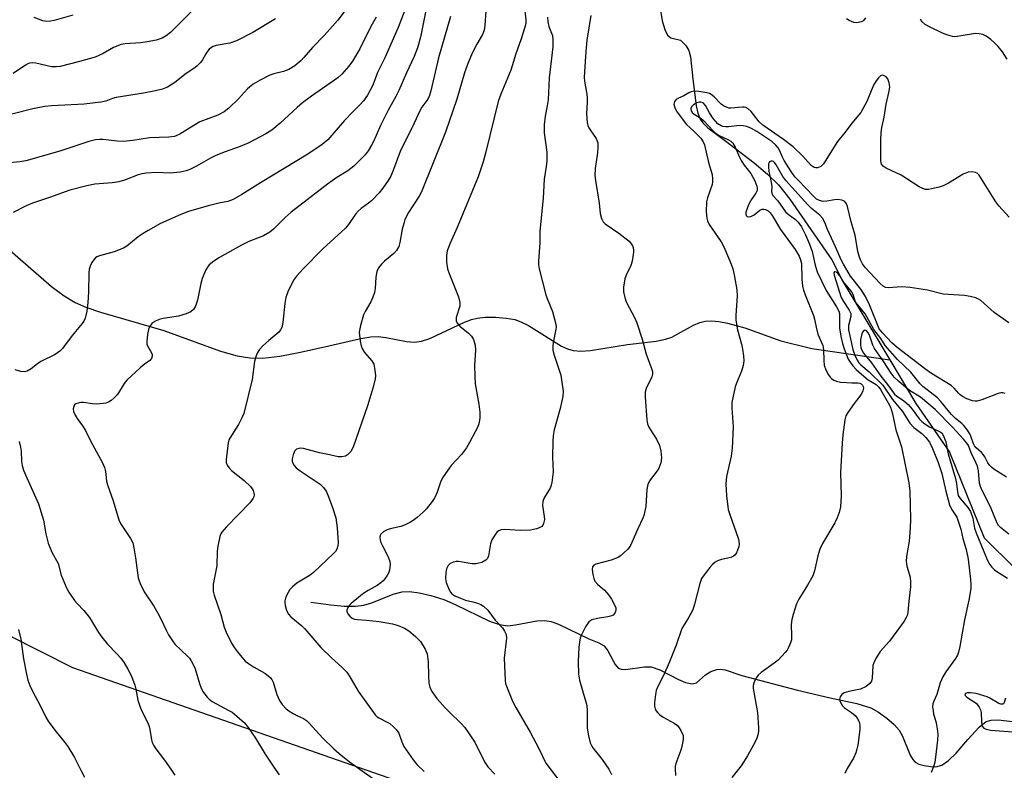
# Model space of a CAD drawing. Units: inches. Extents: x 1261772 to 1267772, y 609449 to 613449.
# Drawn here: x 1265600 to 1265883, y 609858 to 610074 of the extents above; entities that cross this region are included whole.
import ezdxf

# ---------------------------------------------------------------- set-up
doc = ezdxf.new("R2010")
doc.units = ezdxf.units.IN
doc.header["$MEASUREMENT"] = 0
for name, color, linetype in [('HYDRO-Single Line Stream', 4, 'Continuous'), ('NTRL-Farm Land', 3, 'Continuous'), ('Undefined', 1, 'Continuous')]:
    doc.layers.add(name, color=color, linetype=linetype)

msp = doc.modelspace()

# ---------------------------------------------------------------- linework, layer by layer
at = {"layer": 'HYDRO-Single Line Stream'}
for points in [[(1265784.14, 610077.8), (1265784.85, 610073.58), (1265785.53, 610071.04), (1265786.37, 610069.37), (1265787.3, 610068.6), (1265790.12, 610068.01), (1265791.66, 610066.45), (1265792.44, 610064.99), (1265792.96, 610063.17), (1265793.68, 610056.84), (1265794.55, 610049.1), (1265795.03, 610046.95), (1265795.7, 610045.25), (1265796.51, 610044.15), (1265798, 610042.72), (1265803.11, 610038.84), (1265811.28, 610032.59), (1265815.16, 610029.41), (1265818.28, 610026.26), (1265821.57, 610022.19), (1265833.66, 610004.73), (1265836.83, 609998.49), (1265850.33, 609975.92)], [(1265593.18, 610010.61), (1265609.01, 609996.99), (1265612.64, 609994.31), (1265615.75, 609992.42), (1265618.88, 609991.04), (1265623.06, 609989.59), (1265641.34, 609984.31), (1265657.67, 609978.4), (1265662.41, 609977.06), (1265666.09, 609976.41), (1265669.83, 609976.39), (1265674.75, 609976.95), (1265680.7, 609978.04), (1265688.82, 609979.88), (1265698.02, 609982.02), (1265700.92, 609982.46), (1265703.05, 609982.56), (1265705.25, 609982.31), (1265711.18, 609981.18), (1265713.51, 609980.98), (1265715.52, 609981.26), (1265717.93, 609982.03), (1265727.93, 609986.73), (1265729.94, 609987.51), (1265731.51, 609987.93), (1265733.86, 609988.16), (1265736.78, 609988.15), (1265739.84, 609987.9), (1265742.35, 609987.46), (1265744.14, 609986.85), (1265746.35, 609985.74), (1265755.81, 609979.86), (1265757.54, 609979.04), (1265759.13, 609978.54), (1265761.34, 609978.34), (1265764.18, 609978.52), (1265774.85, 609980.27), (1265783.06, 609981.3), (1265785.72, 609981.84), (1265787.59, 609982.41), (1265793.85, 609985.82), (1265795.66, 609986.64), (1265797.17, 609987), (1265799.03, 609987.1), (1265801.16, 609986.93), (1265803.64, 609986.48), (1265808.56, 609985.08), (1265819.02, 609981.4), (1265827.92, 609979.16), (1265850.33, 609975.92)], [(1265850.33, 609975.92), (1265857.89, 609963.28), (1265867.52, 609949.29), (1265877.54, 609924.57), (1265886.52, 609915.69), (1265889.43, 609912.48), (1265891.55, 609909.8), (1265893.95, 609905.93), (1265895.63, 609902.44), (1265896.26, 609899.84), (1265897.25, 609893.16), (1265898.2, 609890.02), (1265899.8, 609886.52), (1265907.79, 609872.89), (1265908.42, 609869.62)], [(1265683.64, 609906.05), (1265689.36, 609905.29), (1265693.25, 609904.94), (1265696.47, 609904.91), (1265698.92, 609905.2), (1265701.2, 609905.91), (1265707.36, 609908.38), (1265709.92, 609909.06), (1265712.07, 609909.11), (1265714.8, 609908.74), (1265718.21, 609907.95), (1265721.95, 609906.81), (1265725.21, 609905.44), (1265735.08, 609900.64), (1265737.96, 609899.64), (1265740.25, 609899.28), (1265742.6, 609899.5), (1265748.76, 609900.67), (1265751.06, 609900.81), (1265752.82, 609900.48), (1265754.98, 609899.7), (1265763.71, 609895.46), (1265766.58, 609894.32), (1265768.08, 609893.45), (1265769.19, 609892.02), (1265771.23, 609888.12), (1265772.13, 609887.07), (1265772.96, 609886.74), (1265774.23, 609886.66), (1265779.73, 609887.4), (1265781.59, 609887.41), (1265784.17, 609886.56), (1265789.54, 609883.79), (1265791.55, 609882.91), (1265793.47, 609882.5), (1265794.69, 609882.79), (1265797.25, 609885.16), (1265798.83, 609886.07), (1265800.51, 609886.69), (1265801.58, 609886.76), (1265802.91, 609886.53), (1265807.7, 609884.94), (1265823.77, 609880.71), (1265833.22, 609878.51), (1265840.88, 609876.87), (1265844.93, 609875.59), (1265847.13, 609874.39), (1265849.53, 609872.69), (1265851.61, 609870.86), (1265853.08, 609869.17), (1265854, 609867.42), (1265856.17, 609862.01), (1265856.94, 609860.73), (1265857.68, 609859.96), (1265858.72, 609859.42), (1265860.21, 609858.99), (1265862.05, 609858.69), (1265863.61, 609858.64), (1265865.31, 609859.15), (1265867.28, 609860.5), (1265869.43, 609862.57), (1265872.85, 609866.46), (1265876.13, 609870.06), (1265878.11, 609871.65), (1265879.58, 609872.1), (1265881.62, 609872.2), (1265888.75, 609871.33)]]:
    msp.add_lwpolyline(points, dxfattribs=at)
at = {"layer": 'NTRL-Farm Land'}
msp.add_lwpolyline([(1265078.44, 610068), (1265177.45, 610047.43), (1265284.98, 610021.33), (1265399.11, 609991.78), (1265482.21, 609963.93), (1265558.85, 609915.54), (1265615.01, 609887.22), (1265726.47, 609848.4), (1265819.51, 609796.05), (1265848.91, 609767.65), (1265895.44, 609668.09), (1265901.09, 609574.06), (1265901.11, 609573.71), (1265933.49, 609505.15), (1265974.45, 609478.9), (1266013.19, 609448.84), (1265187.13, 609448.93), (1265171.08, 609466.36), (1265091.44, 609542.39)], dxfattribs=at)
at = {"layer": 'Undefined'}
for points, elevation in [([(1265697.1, 610081.29), (1265691.43, 610073.76), (1265687.59, 610069.37), (1265684.15, 610065.83), (1265681.66, 610062.97), (1265680.83, 610062.13), (1265679, 610060.6), (1265677.29, 610059.55), (1265675.77, 610058.97), (1265672.96, 610058.25), (1265671.86, 610057.89), (1265669.04, 610056.47), (1265667.05, 610055.32), (1265665.38, 610053.91), (1265662.78, 610051.09), (1265660.04, 610048.41), (1265658.7, 610047.28), (1265656.84, 610046.39), (1265651.72, 610044.43), (1265649.9, 610043.39), (1265645.88, 610040.85), (1265645.09, 610040.47), (1265644.36, 610040.24), (1265642.74, 610040.03), (1265637.17, 610039.8), (1265632.42, 610039.03), (1265629.56, 610038.78), (1265627.84, 610038.85), (1265623.73, 610039.38), (1265622.85, 610039.4), (1265621.67, 610039.29), (1265619.72, 610038.8), (1265611.4, 610036.01), (1265601.56, 610033.19), (1265599.8, 610032.88), (1265596.01, 610032.52)], 746), ([(1265711.65, 610079.12), (1265708.75, 610071.61), (1265704.9, 610062.87), (1265702.79, 610058.62), (1265701.45, 610054.98), (1265699.95, 610052.11), (1265698.81, 610050.48), (1265697.89, 610049.45), (1265695.81, 610047.42), (1265693.25, 610044.72), (1265688.51, 610039.26), (1265686.91, 610037.88), (1265682.8, 610035.14), (1265669.14, 610026.87), (1265663.74, 610023.51), (1265661.23, 610022.05), (1265659.77, 610021.5), (1265657.17, 610021.03), (1265654.08, 610020.24), (1265648.44, 610018.57), (1265646.21, 610017.72), (1265640.33, 610015.14), (1265636.76, 610013.13), (1265635.31, 610012.24), (1265633.95, 610011.28), (1265630.66, 610008.62), (1265629.71, 610008.01), (1265626.97, 610007), (1265622.83, 610005.81), (1265622.05, 610005.52), (1265621.6, 610005.24), (1265621.03, 610004.63), (1265620.57, 610003.9), (1265620.05, 610002.86), (1265619.8, 610002.04), (1265619.7, 610000.9), (1265619.63, 609995.38), (1265619.47, 609992.4), (1265619.15, 609989.86), (1265618.63, 609987.86), (1265618.25, 609987.01), (1265617.81, 609986.33), (1265614.9, 609982.93), (1265612.11, 609979.19), (1265611.32, 609978.42), (1265610, 609977.43), (1265605.92, 609975.36), (1265604.95, 609974.71), (1265603.08, 609973.26), (1265601.95, 609972.62), (1265601.17, 609972.45), (1265600.12, 609972.55), (1265598.52, 609972.99)], 742), ([(1265745.04, 610078.18), (1265745.55, 610073.81), (1265745.53, 610072.77), (1265745.3, 610071.68), (1265744.22, 610068.31), (1265742.68, 610064.07), (1265741.21, 610059.32), (1265738.38, 610052.44), (1265737.61, 610050.33), (1265733.93, 610035.41), (1265733.22, 610032.88), (1265731.84, 610028.61), (1265725.77, 610014.03), (1265723.73, 610009.5), (1265722.94, 610007.28), (1265722.66, 610005.94), (1265722.69, 610004.02), (1265722.99, 610002.1), (1265723.46, 610000.75), (1265726.12, 609994.04), (1265726.58, 609992.42), (1265726.5, 609991.34), (1265725.51, 609988.05), (1265725.45, 609987.52), (1265725.53, 609987.03), (1265725.86, 609986.38), (1265726.55, 609985.57), (1265729.08, 609983.53), (1265729.92, 609982.74), (1265730.48, 609981.77), (1265730.99, 609980.12), (1265731.09, 609978.69), (1265730.73, 609974.32), (1265730.82, 609971.04), (1265731, 609968.97), (1265732, 609963.15), (1265732.29, 609960.79), (1265732.34, 609959.05), (1265732.05, 609957.43), (1265731.65, 609956.38), (1265731, 609955.1), (1265729.37, 609952.04), (1265728.45, 609950.55), (1265727.06, 609948.64), (1265724.09, 609945.44), (1265721.75, 609942.15), (1265721.1, 609940.89), (1265720.02, 609937.71), (1265719.38, 609936.19), (1265718.62, 609935.02), (1265716.83, 609932.83), (1265716.02, 609932), (1265714.24, 609930.46), (1265713.09, 609929.56), (1265712.36, 609929.11), (1265710.84, 609928.39), (1265709.52, 609927.9), (1265706.44, 609927.21), (1265705.63, 609926.95), (1265704.63, 609926.42), (1265703.84, 609925.7), (1265703.63, 609925.27), (1265703.55, 609924.8), (1265703.58, 609924.04), (1265703.77, 609923.27), (1265704.23, 609922.27), (1265705.9, 609919.17), (1265706.42, 609917.82), (1265706.49, 609916.98), (1265706.43, 609916.12), (1265706.3, 609915.26), (1265706.03, 609914.46), (1265705.63, 609913.73), (1265704.98, 609912.81), (1265704.43, 609912.17), (1265703.82, 609911.63), (1265702.7, 609910.84), (1265700.16, 609909.43), (1265698.88, 609908.62), (1265697.47, 609907.54), (1265695.29, 609905.69), (1265694.77, 609905.16), (1265694.32, 609904.5), (1265694.04, 609903.8), (1265694, 609903.35), (1265694.31, 609902.66), (1265694.87, 609902.03), (1265695.55, 609901.5), (1265696.23, 609901.2), (1265697.06, 609901.08), (1265699.69, 609900.92), (1265703.34, 609900.47), (1265707.13, 609899.84), (1265708.8, 609899.37), (1265710.62, 609898.53), (1265711.83, 609897.79), (1265713.78, 609896.18), (1265715.17, 609894.73), (1265716.6, 609892.55), (1265717.1, 609891.2), (1265717.47, 609888.89), (1265717.51, 609884.88), (1265717.65, 609882.7), (1265717.9, 609881.61), (1265718.5, 609880.31), (1265719.95, 609878.34), (1265722.29, 609875.67), (1265723.52, 609874.39), (1265726.94, 609871.16), (1265728, 609869.92), (1265730.84, 609865.75), (1265733.67, 609860.03), (1265734.61, 609858.61), (1265736.59, 609856.52)], 734), ([(1265650.69, 610077.71), (1265643.27, 610070.22), (1265642.02, 610069.26), (1265640.82, 610068.58), (1265639.1, 610067.96), (1265636.56, 610067.5), (1265634.58, 610067.21), (1265630.2, 610066.95), (1265629.06, 610066.72), (1265626.84, 610065.88), (1265623.85, 610064.11), (1265621.5, 610063.11), (1265617.07, 610061.83), (1265611.47, 610060.39), (1265610.37, 610060.26), (1265609.01, 610060.31), (1265604.48, 610061.3), (1265603.4, 610061.41), (1265602.63, 610061.33), (1265602.14, 610061.16), (1265601.43, 610060.78), (1265597.95, 610058.39)], 750), ([(1265615.09, 610075.13), (1265609.77, 610073.6), (1265608.69, 610073.41), (1265607.66, 610073.34), (1265606.42, 610073.53), (1265603.93, 610074.46)], 752), ([(1265716.7, 610076.06), (1265715.24, 610068.86), (1265714.36, 610065.73), (1265713.4, 610063.27), (1265711.14, 610058.53), (1265709.02, 610053.51), (1265708.12, 610051.74), (1265705.86, 610047.81), (1265703.72, 610043.34), (1265701.8, 610039.01), (1265701.13, 610037.73), (1265700.1, 610036.1), (1265699.26, 610034.98), (1265697.67, 610033.29), (1265696, 610031.68), (1265694.27, 610030.36), (1265691.12, 610028.38), (1265688.46, 610026.5), (1265678.02, 610018.41), (1265676.27, 610016.93), (1265672.9, 610013.57), (1265671.83, 610012.63), (1265670.04, 610011.61), (1265665.83, 610009.96), (1265663.72, 610008.9), (1265657.31, 610005.37), (1265655.68, 610004.26), (1265654.4, 610003.2), (1265653.84, 610002.54), (1265653.39, 610001.8), (1265652.36, 609999.32), (1265651.97, 609997.91), (1265650.96, 609993.03), (1265650.39, 609991.34), (1265649.84, 609990.34), (1265649.04, 609989.66), (1265647.74, 609989.11), (1265645.51, 609988.49), (1265641.12, 609987.75), (1265639.96, 609987.48), (1265638.7, 609986.96), (1265637.84, 609986.32), (1265637.22, 609985.41), (1265636.9, 609984.63), (1265636.61, 609983.21), (1265636.38, 609981.19), (1265636.43, 609980.36), (1265636.58, 609979.87), (1265637.73, 609977.89), (1265637.94, 609977.39), (1265637.98, 609976.91), (1265637.75, 609976.22), (1265637.24, 609975.65), (1265635.62, 609974.52), (1265634.48, 609973.59), (1265630.61, 609969.99), (1265629.9, 609969.09), (1265627.97, 609965.93), (1265627, 609964.89), (1265626.11, 609964.17), (1265625.4, 609963.71), (1265624.65, 609963.43), (1265623.85, 609963.28), (1265621.93, 609963.15), (1265620.72, 609963.23), (1265618.21, 609963.56), (1265617.4, 609963.55), (1265616.64, 609963.43), (1265615.96, 609963.17), (1265615.61, 609962.87), (1265615.37, 609962.45), (1265615.19, 609961.72), (1265615.3, 609960.96), (1265615.75, 609959.98), (1265616.35, 609959.02), (1265617.91, 609956.91), (1265618.78, 609955.48), (1265620.21, 609952.56), (1265623.62, 609946.2), (1265624.23, 609944.87), (1265624.51, 609943.75), (1265624.84, 609940.91), (1265625.06, 609939.85), (1265626.68, 609935.26), (1265628.36, 609929.8), (1265628.84, 609928.76), (1265631.74, 609924.43), (1265632.36, 609923.13), (1265632.7, 609921.73), (1265633.19, 609918.87), (1265633.94, 609913.1), (1265634.16, 609912.26), (1265634.47, 609911.43), (1265635.65, 609909.04), (1265638.41, 609904.96), (1265639.6, 609902.93), (1265640.56, 609901.12), (1265641.98, 609897.97), (1265642.65, 609896.68), (1265643.76, 609894.94), (1265644.47, 609894), (1265648.11, 609890.54), (1265648.66, 609889.92), (1265649.15, 609889.2), (1265649.86, 609887.94), (1265650.33, 609886.87), (1265651.56, 609882.64), (1265652.06, 609881.28), (1265652.76, 609880.05), (1265653.76, 609878.7), (1265654.33, 609878.1), (1265655.27, 609877.44), (1265660.06, 609874.9), (1265661, 609874.33), (1265662.35, 609873.22), (1265664.51, 609871.27), (1265665.61, 609869.95), (1265667.73, 609866.87), (1265670.52, 609862.25), (1265673.37, 609857.97), (1265674.56, 609856.32)], 740), ([(1265734.05, 610076.39), (1265733.78, 610072.15), (1265733.56, 610070.85), (1265733.05, 610069.61), (1265731.42, 610066.78), (1265730.23, 610064.41), (1265728.89, 610061.23), (1265727.93, 610058.52), (1265725.67, 610050.95), (1265722.44, 610041.49), (1265715.54, 610024.29), (1265714.84, 610022.99), (1265711.79, 610018.28), (1265710.7, 610016.27), (1265710.37, 610015.18), (1265709.98, 610013.51), (1265709.31, 610009.67), (1265708.93, 610008.53), (1265708.26, 610007.39), (1265707.56, 610006.55), (1265704.82, 610004.28), (1265704.01, 610003.47), (1265703.16, 610002.34), (1265702.67, 610001.36), (1265702.35, 609999.72), (1265702.18, 609996.45), (1265701.97, 609995.29), (1265701.5, 609993.91), (1265700.93, 609992.56), (1265699.3, 609989.83), (1265698.8, 609988.8), (1265697.94, 609985.78), (1265697.58, 609983.83), (1265697.61, 609982.99), (1265697.86, 609981.3), (1265698.14, 609979.91), (1265698.39, 609979.11), (1265699.08, 609977.99), (1265701.23, 609975.58), (1265701.73, 609974.59), (1265701.98, 609973.5), (1265702.18, 609972.1), (1265702.22, 609971.26), (1265702.14, 609970.44), (1265701.63, 609968), (1265699.99, 609962.62), (1265695.85, 609950.74), (1265695.17, 609949.51), (1265694.24, 609948.53), (1265693.6, 609948.1), (1265692.58, 609947.9), (1265691.49, 609947.97), (1265689.05, 609948.55), (1265686.15, 609949.1), (1265681.56, 609950.32), (1265680.7, 609950.43), (1265680.19, 609950.38), (1265679.5, 609950.14), (1265678.98, 609949.59), (1265678.55, 609948.53), (1265678.28, 609947.38), (1265678.27, 609946.55), (1265678.44, 609946.07), (1265678.86, 609945.41), (1265679.4, 609944.8), (1265680.56, 609943.89), (1265686.28, 609940.07), (1265687.29, 609939.11), (1265688.02, 609938.03), (1265688.63, 609936.68), (1265689.92, 609933.37), (1265690.82, 609930.33), (1265691.26, 609927.5), (1265691.5, 609923.16), (1265691.42, 609922.34), (1265691.11, 609921.35), (1265690.71, 609920.68), (1265690.14, 609920.06), (1265684.37, 609914.58), (1265683.41, 609913.89), (1265679.62, 609911.57), (1265678.36, 609910.51), (1265677.63, 609909.68), (1265676.59, 609908), (1265676.33, 609907.23), (1265676.19, 609906.44), (1265676.17, 609905.91), (1265676.26, 609905.09), (1265676.54, 609904.02), (1265676.84, 609903.26), (1265677.23, 609902.62), (1265677.88, 609901.85), (1265681.06, 609899.24), (1265681.93, 609898.43), (1265686.49, 609893), (1265689.62, 609890), (1265692.6, 609887.34), (1265693.96, 609885.92), (1265694.9, 609884.59), (1265697.31, 609880.47), (1265702.16, 609873.62), (1265702.75, 609873.08), (1265703.23, 609872.76), (1265705.6, 609871.54), (1265706.35, 609871.08), (1265707.46, 609870.18), (1265708.25, 609869.38), (1265708.93, 609868.29), (1265709.8, 609865.84), (1265710.44, 609864.53), (1265713.07, 609860.69), (1265714.19, 609859.34), (1265716.31, 609857.26)], 736), ([(1265764.27, 610075.08), (1265763.12, 610067.98), (1265762.78, 610064.71), (1265762.4, 610058.85), (1265762.35, 610057.09), (1265762.49, 610055.62), (1265763.1, 610052.39), (1265763.25, 610051.24), (1265763.24, 610050.1), (1265763.01, 610046.84), (1265763.2, 610044.23), (1265763.39, 610043.39), (1265763.69, 610042.69), (1265764.23, 610041.81), (1265765.76, 610039.67), (1265766.13, 610038.91), (1265766.24, 610038.37), (1265766.3, 610037.23), (1265766.21, 610035.49), (1265765.48, 610031.01), (1265765.46, 610029), (1265765.61, 610027.54), (1265766.71, 610020.97), (1265766.99, 610017.99), (1265767.36, 610016.64), (1265767.84, 610015.66), (1265768.39, 610015.04), (1265772.37, 610012.4), (1265775.28, 610010.07), (1265776.02, 610009.2), (1265776.3, 610008.7), (1265776.47, 610008.2), (1265776.59, 610007.41), (1265776.59, 610006.85), (1265776.21, 610004.3), (1265775.82, 610003.07), (1265774.45, 610000.27), (1265774.05, 609999.21), (1265773.63, 609996.86), (1265773.66, 609995.45), (1265774.02, 609993.86), (1265774.47, 609992.58), (1265776.9, 609987.84), (1265777.47, 609986.53), (1265779, 609981.87), (1265780.21, 609977.47), (1265781.77, 609973.35), (1265782, 609972.56), (1265782.06, 609971.78), (1265781.87, 609971.02), (1265780.23, 609967.64), (1265779.93, 609966.56), (1265779.93, 609965.11), (1265780.39, 609958.63), (1265780.57, 609957.47), (1265780.85, 609956.66), (1265781.41, 609955.67), (1265783.13, 609953.02), (1265784, 609951.22), (1265784.39, 609949.58), (1265784.59, 609947.62), (1265784.4, 609946.23), (1265783.84, 609944.64), (1265783.36, 609943.91), (1265781.44, 609941.39), (1265781.01, 609940.68), (1265780.66, 609939.95), (1265780.42, 609938.56), (1265780.09, 609933.66), (1265779.55, 609931.08), (1265779.25, 609930.28), (1265777.77, 609927.21), (1265776.11, 609923.24), (1265775.57, 609922.24), (1265774.87, 609921.37), (1265773.67, 609920.16), (1265772.83, 609919.42), (1265772.15, 609918.96), (1265770.13, 609918.17), (1265765.7, 609917.04), (1265765.08, 609916.7), (1265764.75, 609916.21), (1265764.69, 609915.44), (1265764.87, 609914.02), (1265765.11, 609912.88), (1265765.43, 609912.11), (1265766.17, 609911.26), (1265768.19, 609909.54), (1265769.4, 609908.06), (1265770.18, 609906.91), (1265771.16, 609905.12), (1265771.43, 609904.47), (1265771.49, 609903.84), (1265771.39, 609903.34), (1265771.18, 609902.88), (1265770.68, 609902.34), (1265769.97, 609902.03), (1265769.18, 609901.82), (1265766.16, 609901.39), (1265764.53, 609900.93), (1265763.72, 609900.37), (1265762.77, 609899), (1265761.46, 609896.48), (1265761.22, 609895.72), (1265761.01, 609894.68), (1265760.84, 609893), (1265760.63, 609888.93), (1265760.69, 609885.29), (1265761.01, 609883.59), (1265762.76, 609877.69), (1265763.09, 609876.28), (1265763.19, 609874.83), (1265763.21, 609869.79), (1265763.58, 609867.52), (1265764.08, 609865.58), (1265764.42, 609864.82), (1265764.86, 609864.11), (1265767.57, 609860.78), (1265769.45, 609857.94), (1265770.17, 609856.39)], 730), ([(1265673.44, 610074.14), (1265666.9, 610070.21), (1265662.22, 610067.74), (1265660.36, 610067.14), (1265656.34, 610066.41), (1265655.54, 610066.14), (1265655.04, 610065.86), (1265654.36, 610065.33), (1265653.98, 610064.92), (1265653.37, 610064), (1265652.33, 610062.12), (1265651.8, 610061.48), (1265650.79, 610060.5), (1265649.9, 610059.8), (1265647.77, 610058.4), (1265644.44, 610055.77), (1265642.36, 610054.4), (1265640.89, 610053.84), (1265638.94, 610053.38), (1265635.44, 610052.71), (1265627.62, 610051.48), (1265626.51, 610051.18), (1265624.58, 610050.44), (1265623.14, 610050.11), (1265618.41, 610049.49), (1265609.08, 610049.08), (1265607.07, 610048.89), (1265603.55, 610048.2), (1265592.56, 610045.39)], 748), ([(1265702.41, 610074.62), (1265700.94, 610071.9), (1265697.78, 610065.49), (1265695.64, 610061.93), (1265694.62, 610060.51), (1265692.53, 610058.22), (1265691.37, 610057.12), (1265683.79, 610051.79), (1265681.23, 610049.89), (1265679.67, 610048.55), (1265674.8, 610044.02), (1265672.38, 610042.07), (1265670.67, 610040.99), (1265665.78, 610038.36), (1265663.33, 610037.32), (1265658.94, 610035.76), (1265656.26, 610034.72), (1265654.71, 610033.93), (1265650.67, 610031.63), (1265648.8, 610030.71), (1265647.7, 610030.28), (1265646.01, 610029.96), (1265643.12, 610029.68), (1265639.16, 610029.85), (1265636.19, 610029.69), (1265635.03, 610029.47), (1265633.89, 610029.15), (1265629.99, 610027.63), (1265628.39, 610027.14), (1265626.43, 610026.88), (1265621.45, 610026.48), (1265619.13, 610026.03), (1265614.26, 610024.75), (1265608.38, 610022.64), (1265603.51, 610021.04), (1265601.69, 610020.24), (1265597.95, 610018.34)], 744), ([(1265723.89, 610074.79), (1265720.39, 610062.9), (1265718.2, 610053.42), (1265717.8, 610052.04), (1265717.28, 610051.01), (1265715.61, 610048.65), (1265715.01, 610047.61), (1265713.36, 610044.05), (1265709.38, 610035.92), (1265707.44, 610030.72), (1265706.64, 610028.8), (1265705.9, 610027.52), (1265704.39, 610025.31), (1265703.28, 610023.96), (1265701.08, 610021.73), (1265700.2, 610020.99), (1265698.09, 610019.47), (1265697.22, 610018.71), (1265696.52, 610017.85), (1265694.45, 610014.87), (1265693.58, 610013.81), (1265687.13, 610007.9), (1265681.43, 610002.13), (1265679.49, 609999.96), (1265678.63, 609998.8), (1265677.01, 609995.46), (1265676.43, 609993.85), (1265676.17, 609992.11), (1265675.59, 609986.59), (1265675.3, 609985.24), (1265674.91, 609984.51), (1265674.4, 609983.86), (1265671.5, 609981.42), (1265669.8, 609979.88), (1265668.89, 609978.88), (1265668.2, 609977.81), (1265667.77, 609976.76), (1265667.37, 609975.38), (1265666.74, 609970.22), (1265664.34, 609960.43), (1265663.81, 609959.14), (1265662.82, 609957.25), (1265660.29, 609953.31), (1265660.06, 609952.82), (1265659.84, 609952), (1265659.27, 609947.13), (1265659.3, 609946.3), (1265659.56, 609945.53), (1265660.01, 609944.82), (1265660.78, 609943.97), (1265664.43, 609941.12), (1265666.25, 609939.38), (1265666.76, 609938.74), (1265667.02, 609938.27), (1265667.24, 609937.48), (1265667.28, 609936.95), (1265667.2, 609936.45), (1265667, 609935.98), (1265666.11, 609934.65), (1265659.35, 609927.77), (1265658, 609926.26), (1265657.7, 609925.79), (1265657.41, 609925), (1265656.88, 609922.16), (1265656.71, 609920.73), (1265656.61, 609916.5), (1265655.56, 609911.21), (1265655.47, 609910.07), (1265655.51, 609909.23), (1265655.79, 609908.11), (1265657.7, 609902.48), (1265658.7, 609898.82), (1265659.28, 609897.45), (1265660.83, 609894.21), (1265661.42, 609893.19), (1265662.12, 609892.25), (1265663.78, 609890.18), (1265664.77, 609889.1), (1265665.67, 609888.39), (1265667.12, 609887.43), (1265670.43, 609885.66), (1265671.29, 609884.98), (1265672.06, 609884.23), (1265672.38, 609883.81), (1265672.75, 609883.06), (1265673.86, 609879.51), (1265674.57, 609877.78), (1265675.36, 609876.59), (1265676.57, 609875.32), (1265677.27, 609874.77), (1265678.52, 609873.98), (1265679.82, 609873.29), (1265681.57, 609872.54), (1265682.37, 609872), (1265683.19, 609871.21), (1265687.11, 609866.93), (1265690.22, 609863.82), (1265691.75, 609862.44), (1265694.75, 609860.09), (1265701.4, 609855.35)], 738), ([(1265751.78, 610074.6), (1265751.85, 610073.21), (1265752.14, 610071.86), (1265752.96, 610070.02), (1265753.21, 610069.27), (1265753.35, 610068.11), (1265753.36, 610066.03), (1265752.3, 610057.1), (1265752, 610050.81), (1265751.73, 610049.08), (1265751.09, 610046.1), (1265750.85, 610043.57), (1265750.8, 610041.3), (1265751.55, 610035.72), (1265751.56, 610033.22), (1265751.42, 610031.56), (1265750.86, 610027.93), (1265750.5, 610022.5), (1265749.57, 610012.94), (1265749.55, 610009.61), (1265749.16, 610004.31), (1265749.19, 610003.24), (1265749.37, 610002.13), (1265751.31, 609994.6), (1265751.67, 609993.52), (1265753.21, 609989.8), (1265754.17, 609986.13), (1265754.25, 609985.28), (1265754.22, 609984.72), (1265753.4, 609980.81), (1265753.3, 609979.73), (1265753.34, 609978.66), (1265753.69, 609977.25), (1265755.59, 609971.5), (1265755.94, 609969.46), (1265756.25, 609966.81), (1265756.17, 609965.36), (1265755.47, 609961.9), (1265753.72, 609955.7), (1265753.37, 609954.01), (1265753.28, 609952.56), (1265753.27, 609947.86), (1265753.4, 609943.64), (1265752.99, 609940.57), (1265752.81, 609939.75), (1265752.53, 609938.95), (1265750.87, 609936.11), (1265750.44, 609935.04), (1265750.36, 609933.92), (1265750.83, 609930.75), (1265750.88, 609929.89), (1265750.67, 609928.77), (1265750.45, 609928.27), (1265750.11, 609927.88), (1265749.41, 609927.46), (1265748.62, 609927.16), (1265746.92, 609926.83), (1265744.03, 609926.68), (1265739.5, 609926.97), (1265738.44, 609926.87), (1265737.73, 609926.64), (1265737.32, 609926.32), (1265736.78, 609925.7), (1265735.74, 609924.02), (1265735.4, 609922.91), (1265734.79, 609919.41), (1265734.5, 609918.69), (1265734.06, 609918.17), (1265732.85, 609917.53), (1265732.05, 609917.26), (1265731.23, 609917.1), (1265730.12, 609917.15), (1265726.2, 609917.79), (1265725.44, 609917.77), (1265724.68, 609917.61), (1265723.76, 609917.18), (1265723.23, 609916.63), (1265722.75, 609915.68), (1265722.49, 609914.61), (1265722.44, 609912.9), (1265722.6, 609911.78), (1265723.44, 609909.65), (1265723.85, 609908.92), (1265724.19, 609908.5), (1265725.14, 609907.88), (1265726.77, 609907.18), (1265728.17, 609906.67), (1265730.25, 609906.17), (1265731.59, 609905.75), (1265732.62, 609905.35), (1265733.34, 609904.93), (1265734.57, 609903.73), (1265736.69, 609900.87), (1265738.78, 609898.64), (1265739.41, 609897.73), (1265739.87, 609896.75), (1265740.01, 609895.72), (1265739.33, 609889.96), (1265739.58, 609883.52), (1265739.73, 609882.64), (1265739.98, 609881.82), (1265741.66, 609877.55), (1265742.63, 609875.71), (1265746.75, 609868.6), (1265749.25, 609863.93), (1265751.33, 609859.65), (1265755.37, 609854.36)], 732), ([(1265843.33, 610074.45), (1265842.91, 610073.77), (1265842.56, 610073.45), (1265842.1, 610073.23), (1265840.78, 610073), (1265839.96, 610073.1), (1265838.63, 610073.65), (1265837.9, 610074.1)], 730), ([(1265884.17, 610062.48), (1265882.78, 610064.57), (1265881.53, 610066.13), (1265880.41, 610067.34), (1265879.44, 610068.17), (1265878.09, 610069.14), (1265877.13, 610069.61), (1265876.12, 610069.82), (1265875.04, 610069.85), (1265869.78, 610069.03), (1265868.92, 610068.97), (1265868.37, 610069.02), (1265867.08, 610069.39), (1265865.54, 610070.01), (1265861.79, 610071.78), (1265860.52, 610072.52), (1265859.65, 610073.28), (1265859.19, 610073.98)], 730), ([(1265884.74, 610016.99), (1265881.78, 610020.26), (1265880.86, 610021.38), (1265876.08, 610029.11), (1265875.49, 610029.67), (1265875.02, 610029.88), (1265873.96, 610030.06), (1265872.87, 610029.98), (1265871.51, 610029.37), (1265867.22, 610026.77), (1265865.67, 610025.96), (1265864.57, 610025.61), (1265862.31, 610025.11), (1265861.46, 610024.98), (1265860.64, 610024.98), (1265859.84, 610025.22), (1265858.82, 610025.74), (1265853.61, 610029.11), (1265849.33, 610031.1), (1265848.41, 610031.7), (1265848, 610032.29), (1265847.79, 610033.23), (1265847.78, 610039.13), (1265847.91, 610041.41), (1265848.07, 610042.79), (1265848.69, 610045.8), (1265849.26, 610049.49), (1265850.2, 610053.27), (1265850.36, 610054.55), (1265850.19, 610055.72), (1265849.79, 610056.8), (1265849.26, 610057.42), (1265848.58, 610057.79), (1265848.11, 610057.84), (1265847.7, 610057.67), (1265847.11, 610057.16), (1265846.39, 610056.3), (1265845.66, 610055.03), (1265843.71, 610050.33), (1265842.62, 610048.19), (1265842.02, 610047.17), (1265841.46, 610046.44), (1265839.37, 610044.07), (1265837.46, 610041.49), (1265835.27, 610038.75), (1265831.26, 610032.32), (1265830.47, 610031.57), (1265829.53, 610031.17), (1265829.06, 610031.18), (1265828.61, 610031.32), (1265827.75, 610031.85), (1265825.31, 610034.56), (1265822.54, 610037.24), (1265819.72, 610039.31), (1265813.76, 610043.46), (1265812.75, 610044.47), (1265810.39, 610047.41), (1265809.58, 610048.15), (1265808.91, 610048.55), (1265808.42, 610048.68), (1265807.91, 610048.7), (1265804.56, 610048.36), (1265803.99, 610048.42), (1265803.48, 610048.56), (1265802.51, 610049.04), (1265801.83, 610049.51), (1265799.8, 610051.65), (1265798.9, 610052.34), (1265798.41, 610052.6), (1265797.62, 610052.84), (1265795.39, 610053.21), (1265794, 610053.29), (1265793.2, 610053.13), (1265792.47, 610052.8), (1265791.06, 610051.92), (1265789.52, 610051.3), (1265788.85, 610050.88), (1265788.37, 610050.28), (1265788.2, 610049.57), (1265788.49, 610048.5), (1265789.17, 610047.18), (1265791.8, 610043.65), (1265793.91, 610041.77), (1265795.91, 610039.73), (1265796.62, 610038.72), (1265797.02, 610037.8), (1265798.16, 610032.71), (1265799.16, 610029.31), (1265799.34, 610028.06), (1265799.31, 610027.2), (1265799.16, 610026.36), (1265797.83, 610022.56), (1265797.57, 610021.44), (1265797.49, 610018.49), (1265797.62, 610016.73), (1265797.86, 610015.9), (1265798.38, 610014.86), (1265801.84, 610009.83), (1265802.41, 610008.84), (1265802.89, 610007.78), (1265804.66, 610003.46), (1265805.14, 610002.08), (1265805.53, 610000.37), (1265806.31, 609996.04), (1265806.41, 609994.3), (1265805.97, 609988.62), (1265806.01, 609987.26), (1265806.45, 609984.5), (1265807.61, 609980.39), (1265807.93, 609978.99), (1265808.26, 609976.99), (1265808.3, 609975.6), (1265808.09, 609974.25), (1265807.67, 609972.65), (1265806.2, 609969.18), (1265805.83, 609968.09), (1265804.89, 609963.57), (1265804.83, 609961.99), (1265805.26, 609956.62), (1265804.99, 609950.41), (1265804.66, 609948.13), (1265803.31, 609942.28), (1265803.18, 609940.18), (1265803.32, 609936.66), (1265803.85, 609932.81), (1265804.4, 609931.03), (1265806.65, 609924.53), (1265806.87, 609923.67), (1265806.93, 609922.89), (1265806.86, 609922.14), (1265806.54, 609921.06), (1265806.2, 609920.29), (1265805.75, 609919.62), (1265805.33, 609919.28), (1265804.58, 609918.91), (1265801.85, 609918.4), (1265800.76, 609918), (1265800.03, 609917.58), (1265799.25, 609916.89), (1265798.54, 609916.1), (1265796.88, 609913.97), (1265796.15, 609912.85), (1265795.67, 609911.48), (1265794.16, 609905.5), (1265793.62, 609903.83), (1265792.53, 609901.7), (1265790.9, 609899.23), (1265790.48, 609898.45), (1265788.8, 609893.69), (1265786.92, 609888.89), (1265785.16, 609884.9), (1265783.35, 609881.39), (1265783.11, 609880.58), (1265782.92, 609879.46), (1265782.63, 609877.18), (1265782.6, 609876.06), (1265782.76, 609875.31), (1265783, 609874.85), (1265783.54, 609874.21), (1265784.17, 609873.63), (1265785.11, 609872.94), (1265788.24, 609871.18), (1265789.18, 609870.5), (1265789.7, 609869.86), (1265790.14, 609869.14), (1265790.81, 609867.63), (1265790.89, 609867.09), (1265790.87, 609866.53), (1265790.49, 609864.52), (1265790.15, 609863.39), (1265788.73, 609859.57), (1265788.54, 609858.73), (1265788.5, 609858.15), (1265788.63, 609856.09)], 728), ([(1265884.62, 609986.52), (1265880.45, 609989.53), (1265876.59, 609992.94), (1265875.89, 609993.39), (1265875.14, 609993.7), (1265873.52, 609994.1), (1265871.86, 609994.38), (1265865.71, 609994.83), (1265861.22, 609995.99), (1265856.19, 609996.7), (1265853.82, 609996.91), (1265849.86, 609996.58), (1265849.09, 609996.73), (1265848.43, 609997.08), (1265847.59, 609997.84), (1265843.39, 610002.38), (1265842.53, 610003.51), (1265841.88, 610004.69), (1265841.52, 610005.72), (1265841.19, 610007.07), (1265840.34, 610011.76), (1265839.23, 610015.59), (1265838.13, 610020.05), (1265837.86, 610020.84), (1265837.44, 610021.47), (1265837.05, 610021.73), (1265836.58, 610021.89), (1265835.28, 610022.06), (1265834.45, 610021.98), (1265832.22, 610021.55), (1265831.14, 610021.52), (1265830.13, 610021.76), (1265829.27, 610022.17), (1265828.34, 610022.99), (1265823.93, 610027.6), (1265823.04, 610028.62), (1265821.97, 610030.16), (1265819.98, 610033.28), (1265819.46, 610034.3), (1265818.62, 610036.27), (1265818.25, 610036.93), (1265817.56, 610037.72), (1265816.34, 610038.78), (1265812.08, 610041.69), (1265810.55, 610042.51), (1265809.23, 610043.06), (1265808.15, 610043.28), (1265807.05, 610043.34), (1265803.93, 610043), (1265803.09, 610042.98), (1265802.29, 610043.08), (1265801.76, 610043.26), (1265800.83, 610043.87), (1265799.53, 610045.36), (1265798.39, 610046.99), (1265797.25, 610049.18), (1265796.62, 610049.87), (1265795.97, 610050.12), (1265795.49, 610050.11), (1265794.76, 610049.87), (1265793.84, 610049.32), (1265793.29, 610048.8), (1265793.05, 610048.27), (1265793.11, 610047.62), (1265793.43, 610047.12), (1265794.04, 610046.64), (1265795.94, 610045.48), (1265796.72, 610044.86), (1265799.62, 610041.73), (1265800.41, 610041.03), (1265801.23, 610040.54), (1265803.91, 610039.28), (1265804.58, 610038.83), (1265805.14, 610038.29), (1265805.85, 610037.17), (1265807.05, 610034.29), (1265807.55, 610033.29), (1265808.45, 610031.96), (1265810.29, 610029.58), (1265811.49, 610027.42), (1265812.08, 610025.89), (1265812.17, 610025.36), (1265812.12, 610024.7), (1265811.75, 610023.91), (1265810.4, 610021.95), (1265809.65, 610020.5), (1265809.14, 610019.19), (1265808.92, 610018.43), (1265808.87, 610017.94), (1265808.99, 610017.46), (1265809.27, 610017.17), (1265809.66, 610017.03), (1265810.33, 610017.16), (1265811.25, 610017.69), (1265812.9, 610018.97), (1265813.62, 610019.24), (1265814.11, 610019.27), (1265814.56, 610019.19), (1265815.33, 610018.77), (1265815.86, 610018.26), (1265816.51, 610017.42), (1265818.9, 610013.47), (1265823.06, 610007.7), (1265824.23, 610005.75), (1265824.66, 610004.72), (1265824.91, 610003.64), (1265825.04, 609999.16), (1265825.25, 609997.1), (1265825.47, 609995.95), (1265825.95, 609994.57), (1265828.34, 609988.69), (1265828.67, 609987.62), (1265829.12, 609985.25), (1265829.65, 609983.29), (1265831.07, 609980), (1265831.22, 609978.87), (1265831.31, 609975.67), (1265831.49, 609974.32), (1265831.91, 609973.01), (1265832.69, 609971.51), (1265833.17, 609970.85), (1265833.57, 609970.48), (1265834.24, 609970.02), (1265835, 609969.7), (1265836.16, 609969.48), (1265837.96, 609969.31), (1265839.46, 609969.22), (1265841.18, 609969.24), (1265841.69, 609969.15), (1265842.08, 609968.96), (1265842.45, 609968.62), (1265842.66, 609968.22), (1265842.74, 609967.73), (1265842.62, 609966.98), (1265842.3, 609966.28), (1265841.71, 609965.38), (1265840.09, 609963.3), (1265838.25, 609960.72), (1265837.71, 609959.73), (1265837.42, 609958.62), (1265836.82, 609954.28), (1265836.62, 609951.92), (1265836.17, 609943.38), (1265836.39, 609936.67), (1265836.14, 609933.5), (1265835.74, 609931.88), (1265835.16, 609930.34), (1265834.49, 609928.94), (1265830.98, 609922.95), (1265830.19, 609921.38), (1265829.62, 609919.4), (1265828.69, 609915.05), (1265828.21, 609913.69), (1265826.66, 609910.92), (1265824.12, 609906.96), (1265823.51, 609905.63), (1265822.48, 609902.51), (1265822.1, 609901.08), (1265821.98, 609899.67), (1265822.05, 609896.29), (1265822, 609895.19), (1265821.8, 609894.37), (1265821.22, 609893.03), (1265820.78, 609892.27), (1265820.24, 609891.56), (1265818.2, 609889.39), (1265817.08, 609888.48), (1265813.31, 609885.81), (1265812.44, 609885.06), (1265811.93, 609884.39), (1265811.31, 609883.12), (1265811.02, 609882.05), (1265811.03, 609881.22), (1265812.3, 609874.26), (1265812.58, 609869.85), (1265812.55, 609868.97), (1265812.41, 609868.18), (1265812.04, 609866.89), (1265811.6, 609865.86), (1265809.36, 609861.78), (1265807.56, 609858.93), (1265804.82, 609855.57)], 726), ([(1265883.6, 609966.22), (1265882.86, 609966.38), (1265882.33, 609966.35), (1265881.52, 609966.14), (1265876.84, 609964.33), (1265875.46, 609963.94), (1265874.92, 609963.93), (1265874.13, 609964.06), (1265872.54, 609964.66), (1265871.29, 609965.32), (1265870.6, 609965.79), (1265870.2, 609966.15), (1265868.86, 609967.76), (1265867.99, 609968.46), (1265862.35, 609971.96), (1265860.71, 609973.07), (1265852.5, 609979.46), (1265850.92, 609980.79), (1265848.22, 609983.65), (1265847.33, 609984.84), (1265844.5, 609991.74), (1265843.38, 609994.09), (1265842.04, 609996.27), (1265839.05, 609999.97), (1265837, 610003.45), (1265836.34, 610004.73), (1265834.74, 610008.48), (1265832.41, 610013.41), (1265831.6, 610015.48), (1265830.94, 610016.7), (1265830.24, 610017.54), (1265827.83, 610019.51), (1265826.77, 610020.52), (1265820.41, 610027.53), (1265819.57, 610028.7), (1265817.65, 610032.01), (1265817.17, 610032.69), (1265816.86, 610032.98), (1265816.53, 610033.14), (1265816.17, 610033.14), (1265815.84, 610033), (1265815.58, 610032.74), (1265815.43, 610032.35), (1265815.4, 610031.38), (1265815.55, 610030.27), (1265816.33, 610026.51), (1265816.38, 610025.66), (1265816.29, 610024.33), (1265816.35, 610023.87), (1265816.71, 610023.22), (1265818.11, 610021.65), (1265820.29, 610018.56), (1265821.05, 610017.84), (1265823.2, 610016.34), (1265823.98, 610015.55), (1265824.89, 610014.15), (1265826.07, 610011.91), (1265827.19, 610009.2), (1265827.96, 610007.1), (1265828.87, 610003.14), (1265829.47, 610001.22), (1265831.98, 609995.88), (1265835.01, 609991.17), (1265835.63, 609989.91), (1265835.82, 609989.2), (1265835.91, 609988.45), (1265835.86, 609985.04), (1265836.33, 609982.26), (1265836.7, 609980.61), (1265837.18, 609979.06), (1265838.38, 609976.09), (1265838.91, 609975.19), (1265839.74, 609974.14), (1265840.7, 609973.13), (1265842.22, 609971.71), (1265844.14, 609970.11), (1265846.39, 609968.77), (1265847.22, 609968.04), (1265847.69, 609967.35), (1265849.89, 609963.49), (1265850.52, 609962.22), (1265851.15, 609960.36), (1265852.13, 609955.73), (1265853.71, 609950.84), (1265855.84, 609940.48), (1265856.15, 609938.07), (1265856.27, 609930), (1265856.23, 609927.38), (1265855.9, 609923.64), (1265855.18, 609919.21), (1265855.05, 609917.74), (1265855.22, 609916.4), (1265856.17, 609913.29), (1265856.32, 609911.91), (1265856.35, 609910.52), (1265855.79, 609906.32), (1265855.57, 609903.21), (1265855.41, 609902.42), (1265855.1, 609901.61), (1265854.49, 609900.64), (1265850.23, 609894.83), (1265847.56, 609891.86), (1265846.36, 609889.87), (1265845.72, 609888.58), (1265845.44, 609887.78), (1265845.24, 609884.15), (1265845.04, 609883.33), (1265844.64, 609882.63), (1265843.53, 609881.77), (1265841.95, 609881), (1265838.57, 609880.35), (1265837.19, 609879.94), (1265836.53, 609879.49), (1265836.09, 609878.82), (1265835.91, 609878.06), (1265835.99, 609877.58), (1265836.3, 609876.85), (1265836.74, 609876.17), (1265837.31, 609875.58), (1265839.28, 609874.31), (1265840.34, 609873.39), (1265841.02, 609872.52), (1265841.58, 609871.31), (1265841.75, 609870.49), (1265841.76, 609869.38), (1265841.12, 609864.86), (1265840.89, 609863.72), (1265840.54, 609862.66), (1265839.87, 609861.13), (1265838.09, 609858.17), (1265837.36, 609856.73)], 724), ([(1265884, 609942.05), (1265880.33, 609944.43), (1265879.64, 609944.95), (1265879.02, 609945.53), (1265878.58, 609946.2), (1265877.7, 609947.92), (1265877.27, 609948.6), (1265876.73, 609949.2), (1265875.2, 609950.53), (1265874.74, 609951.08), (1265874.42, 609951.72), (1265873.79, 609953.62), (1265873.46, 609954.4), (1265872.72, 609955.59), (1265871.69, 609956.94), (1265871.09, 609957.53), (1265869.28, 609959.02), (1265868.14, 609960.15), (1265867.11, 609961.31), (1265865.08, 609963.84), (1265864.11, 609964.89), (1265859.91, 609968.24), (1265859.05, 609969), (1265856.36, 609972.28), (1265852.57, 609976.02), (1265849.05, 609980.02), (1265847.74, 609981.98), (1265845.75, 609984.59), (1265843.23, 609989.16), (1265840.62, 609992.3), (1265840.41, 609992.75), (1265839.94, 609994.41), (1265839.4, 609995.46), (1265837.03, 609998.38), (1265836.02, 610000.01), (1265835.52, 610000.68), (1265834.98, 610001.16), (1265834.65, 610001.26), (1265834.41, 610001.2), (1265834.28, 610000.95), (1265834.36, 610000.29), (1265836.36, 609993.86), (1265836.98, 609992.67), (1265838.68, 609990.23), (1265839.1, 609989.27), (1265839.11, 609988.32), (1265838.5, 609985.77), (1265838.5, 609984.5), (1265838.83, 609982.81), (1265839.75, 609978.87), (1265840.28, 609977.27), (1265840.97, 609975.75), (1265841.42, 609975.03), (1265841.98, 609974.4), (1265844.39, 609972.38), (1265848.34, 609968.55), (1265851.08, 609964.47), (1265851.95, 609963.37), (1265854.04, 609961.03), (1265856.12, 609957.67), (1265857.28, 609956.43), (1265859.54, 609954.66), (1265860.77, 609953.51), (1265861.75, 609952.16), (1265862.61, 609950.38), (1265864.24, 609946.32), (1265865.34, 609943.16), (1265866.49, 609938.03), (1265867.53, 609934.11), (1265868.12, 609932.85), (1265869.62, 609930.52), (1265870.16, 609929.13), (1265870.79, 609927.13), (1265871.42, 609924.41), (1265872.36, 609921.28), (1265872.9, 609918.5), (1265873.56, 609912.57), (1265873.66, 609911.1), (1265873.64, 609909.97), (1265873.15, 609906.62), (1265871.88, 609900.98), (1265870.54, 609893.32), (1265870.17, 609891.64), (1265869.85, 609890.83), (1265869.29, 609889.8), (1265866.49, 609886), (1265865.61, 609884.55), (1265864.89, 609882.79), (1265863.93, 609879.5), (1265863, 609877.51), (1265862.75, 609876.76), (1265862.69, 609875.91), (1265862.79, 609874.75), (1265862.97, 609873.88), (1265863.72, 609871.29), (1265864.01, 609869.53), (1265864.15, 609868.05), (1265864.04, 609866.33), (1265863.48, 609861.44), (1265863.28, 609860.02), (1265863, 609858.89), (1265862.3, 609856.96)], 722), ([(1265884.6, 609925.63), (1265882.19, 609927.53), (1265881.69, 609928.11), (1265881.28, 609928.79), (1265879.53, 609933.03), (1265876.57, 609939.06), (1265876.19, 609940.38), (1265875.86, 609943.89), (1265875.57, 609945.28), (1265875.17, 609946.33), (1265873.75, 609949.04), (1265872.97, 609951.16), (1265872.54, 609951.89), (1265871.62, 609953.01), (1265868.45, 609956.47), (1265863.41, 609961.54), (1265859.21, 609965.08), (1265856.07, 609967.08), (1265854.96, 609967.9), (1265852.87, 609969.7), (1265851.65, 609970.9), (1265850.75, 609972.08), (1265848.64, 609975.34), (1265845.92, 609979.11), (1265845.43, 609980.1), (1265844.63, 609982.69), (1265844.17, 609983.58), (1265843.53, 609984.33), (1265843.2, 609984.47), (1265842.9, 609984.34), (1265842.49, 609983.85), (1265842.28, 609983.38), (1265841.93, 609981.64), (1265841.88, 609980.22), (1265841.99, 609979.45), (1265842.18, 609978.81), (1265842.77, 609977.76), (1265845.09, 609975.04), (1265847.73, 609971.19), (1265849.73, 609968.81), (1265851.69, 609965.99), (1265852.28, 609965.48), (1265854.38, 609964.11), (1265855.63, 609963.02), (1265856.78, 609961.71), (1265858.85, 609958.87), (1265859.53, 609958.08), (1265860.44, 609957.41), (1265861.81, 609956.61), (1265864.89, 609955.15), (1265865.3, 609954.83), (1265865.76, 609954.16), (1265866.45, 609952.25), (1265867.15, 609948.82), (1265869.23, 609941.72), (1265869.53, 609940.26), (1265869.81, 609937.81), (1265870.03, 609936.84), (1265870.58, 609935.93), (1265872.84, 609933.34), (1265873.6, 609932.14), (1265874.28, 609930.23), (1265874.78, 609927.43), (1265875.21, 609926.05), (1265878.25, 609918.53), (1265878.87, 609917.27), (1265879.72, 609916.15), (1265880.5, 609915.36), (1265881.17, 609914.88), (1265884.23, 609913.01)], 720), ([(1265599.61, 609952.31), (1265600.07, 609950.73), (1265600.21, 609949.58), (1265600.33, 609946.58), (1265600.52, 609945.46), (1265600.89, 609944.09), (1265601.45, 609942.71), (1265605.24, 609934.42), (1265606.63, 609929.73), (1265607.32, 609925.74), (1265607.98, 609923.05), (1265609.1, 609920.49), (1265610.87, 609917.21), (1265611.76, 609913.87), (1265613.14, 609910.42), (1265613.94, 609908.9), (1265615.6, 609906.55), (1265616.32, 609905.67), (1265618.25, 609903.67), (1265619.88, 609901.68), (1265622.52, 609897.29), (1265623.45, 609895.95), (1265625.04, 609893.97), (1265627.77, 609891.2), (1265628.91, 609889.89), (1265629.9, 609888.56), (1265630.98, 609886.72), (1265631.97, 609884.76), (1265633, 609882.17), (1265633.28, 609881.04), (1265633.83, 609877.84), (1265634.37, 609876.14), (1265635.06, 609874.5), (1265636.66, 609871.31), (1265637.12, 609870.23), (1265637.31, 609869.43), (1265637.75, 609866.45), (1265637.97, 609865.62), (1265638.31, 609864.84), (1265638.96, 609863.86), (1265641.52, 609860.55), (1265643.35, 609857.94), (1265644.45, 609856.25)], 742), ([(1265599.44, 609898.16), (1265600.12, 609895.42), (1265600.93, 609889.72), (1265601.73, 609885.34), (1265602.14, 609883.63), (1265602.75, 609882.03), (1265603.46, 609880.47), (1265605.71, 609876.31), (1265607.34, 609872.97), (1265608.04, 609871.76), (1265609.96, 609869.18), (1265612.84, 609865.67), (1265613.67, 609864.52), (1265615.6, 609861.29), (1265617.43, 609857.63), (1265618.51, 609855.67)], 744), ([(1265883.71, 609878.4), (1265883.3, 609877.13), (1265883.1, 609876.8), (1265882.84, 609876.64), (1265882.33, 609876.64), (1265881.74, 609876.86), (1265879.13, 609878.4), (1265878.36, 609878.77), (1265875.26, 609879.71), (1265873.61, 609879.99), (1265872.63, 609879.96), (1265872.13, 609879.72), (1265872, 609879.47), (1265872.06, 609879.2), (1265872.52, 609878.74), (1265875.19, 609876.93), (1265875.61, 609876.53), (1265876.1, 609875.84), (1265876.44, 609875.07), (1265876.62, 609874.27), (1265876.72, 609871.55), (1265876.82, 609870.77), (1265876.98, 609870.31), (1265877.41, 609869.8), (1265878.08, 609869.46), (1265879.48, 609869.18), (1265888.28, 609868.53)], 720)]:
    msp.add_lwpolyline(points, dxfattribs=dict(at, elevation=elevation))

doc.saveas('drawing.dxf')
